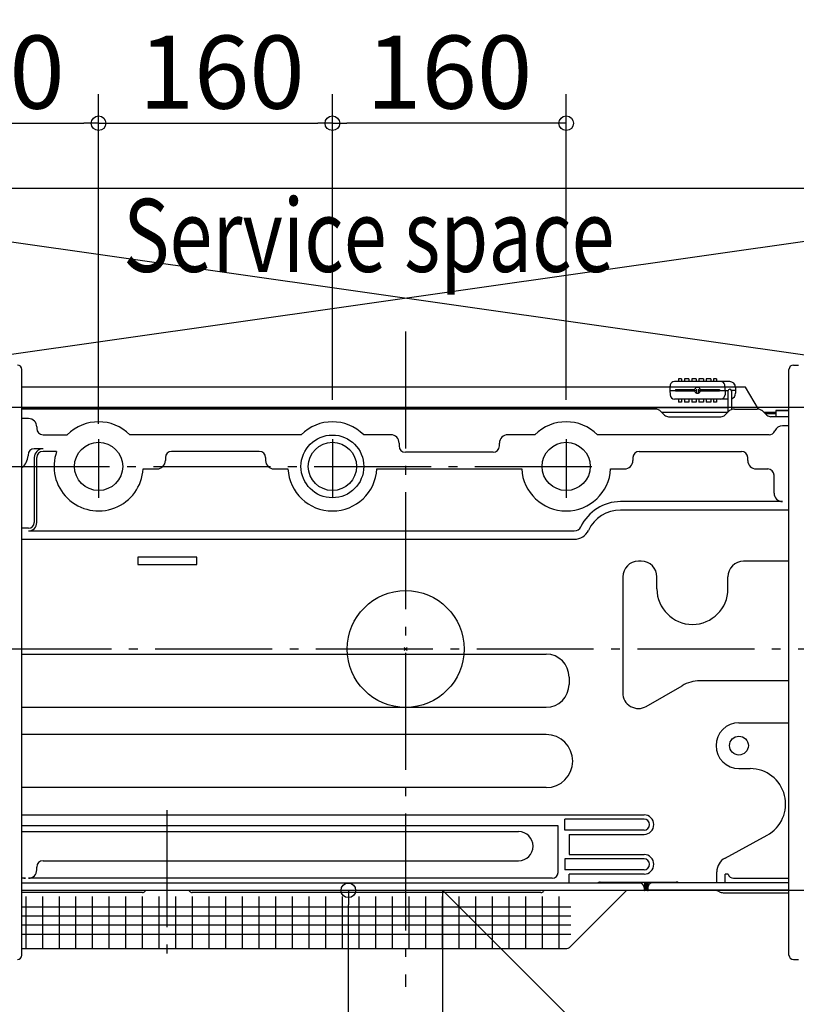
# Model space of a CAD drawing. Extents: x -1241 to 1259, y -820 to 875.
# Drawn here: x -264 to 267, y -243 to 431 of the extents above; entities that cross this region are included whole.
import ezdxf

# ---------------------------------------------------------------- set-up
doc = ezdxf.new("R2010")
doc.units = 0
doc.header["$LTSCALE"] = 20
doc.header["$MEASUREMENT"] = 0
doc.header["$PDMODE"] = 3
doc.header["$PDSIZE"] = -2
doc.linetypes.add('DASHDOT', pattern=[5.5, 4, -0.6, 0.3, -0.6])
doc.layers.get('0').update_dxf_attribs({"linetype": 'CONTINUOUS'})
doc.layers.get('DEFPOINTS').update_dxf_attribs({"linetype": 'CONTINUOUS'})
for name, color, linetype in [('ARRANGE', 1, 'CONTINUOUS'), ('BASIS', 6, 'CONTINUOUS'), ('DETAIL', 5, 'CONTINUOUS'), ('NOTE', 4, 'CONTINUOUS'), ('OUTLINE', 3, 'CONTINUOUS'), ('SERVICE_SPACE', 2, 'CONTINUOUS'), ('SIZE', 32, 'CONTINUOUS')]:
    doc.layers.add(name, color=color, linetype=linetype)
doc.styles.get("Standard").update_dxf_attribs({"font": 'SIMPLEX', "width": 0.9, "bigfont": 'BIGFONT'})
doc.styles.add('STANDARD1', font='MONOTXT', dxfattribs={"bigfont": 'BIGFONT'})
doc.dimstyles.get("Standard").update_dxf_attribs({"dimtxt": 0.18, "dimasz": 0.18, "dimexe": 0.18, "dimexo": 0.0625, "dimgap": 0.09, "dimtad": 0, "dimtih": 1, "dimtoh": 1, "dimdec": 4, "dimzin": 0, "dimdsep": 46, "dimtxsty": 'STANDARD', "dimcen": 0.09, "dimadec": 0, "dimazin": 0, "dimtfac": 1, "dimtdec": 4, "dimtofl": 0, "dimtmove": 0, "dimatfit": 3, "dimfxl": 1, "dimtolj": 1, "dimtzin": 0, "dimarcsym": 0})

# ---------------------------------------------------------------- blocks, each defined once
blk = doc.blocks.new('_ORIGIN')
at = {"color": 0, "linetype": 'ByBlock'}
blk.add_line((0, 0), (-1, 0), dxfattribs=at)
blk.add_circle((0, 0), 0.5, dxfattribs=at)
blk = doc.blocks.new('*D94')
at = {"layer": 'DEFPOINTS', "color": 0, "transparency": 16777216}
for p in [(-50.15, 359.91), (-50.15, 152.66), (109.85, 150.6)]:
    blk.add_point(p, dxfattribs=at)
at = {"layer": 'SIZE', "color": 0, "lineweight": -2, "transparency": 16777216}
for p, q in [((-50.15, 172.66), (-50.15, 379.91)), ((109.85, 170.6), (109.85, 379.91)), ((99.85, 359.91), (-40.15, 359.91))]:
    blk.add_line(p, q, dxfattribs=at)
at = {"layer": 'SIZE', "color": 0, "lineweight": -2, "transparency": 16777216, "xscale": 10, "yscale": 10, "zscale": 10, "rotation": 180}
blk.add_blockref('_ORIGIN', (-50.15, 359.91), dxfattribs=at)
at = {"layer": 'SIZE', "color": 0, "lineweight": -2, "transparency": 16777216, "xscale": 10, "yscale": 10, "zscale": 10}
blk.add_blockref('_ORIGIN', (109.85, 359.91), dxfattribs=at)
at = {"layer": 'SIZE', "color": 0, "transparency": 16777216, "insert": (29.85, 394.91), "char_height": 50, "attachment_point": 5}
blk.add_mtext('\\A1;160', dxfattribs=at)
blk = doc.blocks.new('*D95')
at = {"layer": 'DEFPOINTS', "color": 0, "transparency": 16777216}
for p in [(-50.15, 359.91), (-50.15, 150.6), (-210.15, 139.99)]:
    blk.add_point(p, dxfattribs=at)
at = {"layer": 'SIZE', "color": 0, "lineweight": -2, "transparency": 16777216}
for p, q in [((-210.15, 159.99), (-210.15, 379.91)), ((-50.15, 170.6), (-50.15, 379.91)), ((-200.15, 359.91), (-60.15, 359.91))]:
    blk.add_line(p, q, dxfattribs=at)
at = {"layer": 'SIZE', "color": 0, "lineweight": -2, "transparency": 16777216, "xscale": 10, "yscale": 10, "zscale": 10, "rotation": 180}
blk.add_blockref('_ORIGIN', (-210.15, 359.91), dxfattribs=at)
at = {"layer": 'SIZE', "color": 0, "lineweight": -2, "transparency": 16777216, "xscale": 10, "yscale": 10, "zscale": 10}
blk.add_blockref('_ORIGIN', (-50.15, 359.91), dxfattribs=at)
at = {"layer": 'SIZE', "color": 0, "transparency": 16777216, "insert": (-125.89, 394.91), "char_height": 50, "attachment_point": 5}
blk.add_mtext('\\A1;160', dxfattribs=at)
blk = doc.blocks.new('*D96')
at = {"layer": 'DEFPOINTS', "color": 0, "transparency": 16777216}
for p in [(-210.15, 359.91), (-370.15, 143.5), (-210.15, 134.2)]:
    blk.add_point(p, dxfattribs=at)
at = {"layer": 'SIZE', "color": 0, "lineweight": -2, "transparency": 16777216}
for p, q in [((-370.15, 163.5), (-370.15, 379.91)), ((-210.15, 154.2), (-210.15, 379.91)), ((-360.15, 359.91), (-220.15, 359.91))]:
    blk.add_line(p, q, dxfattribs=at)
at = {"layer": 'SIZE', "color": 0, "lineweight": -2, "transparency": 16777216, "xscale": 10, "yscale": 10, "zscale": 10, "rotation": 180}
blk.add_blockref('_ORIGIN', (-370.15, 359.91), dxfattribs=at)
at = {"layer": 'SIZE', "color": 0, "lineweight": -2, "transparency": 16777216, "xscale": 10, "yscale": 10, "zscale": 10}
blk.add_blockref('_ORIGIN', (-210.15, 359.91), dxfattribs=at)
at = {"layer": 'SIZE', "color": 0, "transparency": 16777216, "insert": (-290.15, 394.91), "char_height": 50, "attachment_point": 5}
blk.add_mtext('\\A1;160', dxfattribs=at)
blk = doc.blocks.new('*D101')
at = {"layer": 'DEFPOINTS', "color": 0, "transparency": 16777216}
for p in [(-300.15, 614.13), (-300.15, 200.4), (299.85, 200.34)]:
    blk.add_point(p, dxfattribs=at)
at = {"layer": 'SIZE', "color": 0, "lineweight": -2, "transparency": 16777216}
for p, q in [((-300.15, 220.4), (-300.15, 634.13)), ((299.85, 220.34), (299.85, 634.13)), ((289.85, 614.13), (-290.15, 614.13))]:
    blk.add_line(p, q, dxfattribs=at)
at = {"layer": 'SIZE', "color": 0, "lineweight": -2, "transparency": 16777216, "xscale": 10, "yscale": 10, "zscale": 10, "rotation": 180}
blk.add_blockref('_ORIGIN', (-300.15, 614.13), dxfattribs=at)
at = {"layer": 'SIZE', "color": 0, "lineweight": -2, "transparency": 16777216, "xscale": 10, "yscale": 10, "zscale": 10}
blk.add_blockref('_ORIGIN', (299.85, 614.13), dxfattribs=at)
at = {"layer": 'SIZE', "color": 0, "transparency": 16777216, "insert": (-0.15, 649.13), "char_height": 50, "attachment_point": 5}
blk.add_mtext('\\A1;600', dxfattribs=at)
blk = doc.blocks.new('*D104')
at = {"layer": 'DEFPOINTS', "color": 0, "transparency": 16777216}
for p in [(525.45, 710.82), (525.45, 130.54), (-525.45, 88.54)]:
    blk.add_point(p, dxfattribs=at)
at = {"layer": 'SIZE', "color": 0, "lineweight": -2, "transparency": 16777216}
for p, q in [((-525.45, 108.54), (-525.45, 730.82)), ((525.45, 150.54), (525.45, 730.82)), ((-515.45, 710.82), (515.45, 710.82))]:
    blk.add_line(p, q, dxfattribs=at)
at = {"layer": 'SIZE', "color": 0, "lineweight": -2, "transparency": 16777216, "xscale": 10, "yscale": 10, "zscale": 10, "rotation": 180}
blk.add_blockref('_ORIGIN', (-525.45, 710.82), dxfattribs=at)
at = {"layer": 'SIZE', "color": 0, "lineweight": -2, "transparency": 16777216, "xscale": 10, "yscale": 10, "zscale": 10}
blk.add_blockref('_ORIGIN', (525.45, 710.82), dxfattribs=at)
at = {"layer": 'SIZE', "color": 0, "transparency": 16777216, "insert": (-34.05, 745.82), "char_height": 50, "attachment_point": 5}
blk.add_mtext('\\A1;1050', dxfattribs=at)
blk = doc.blocks.new('*D108')
at = {"layer": 'DEFPOINTS', "color": 0, "transparency": 16777216}
for p in [(-39.22, -165.22), (163.74, -165.22), (25.45, -665.3)]:
    blk.add_point(p, dxfattribs=at)
at = {"layer": 'SIZE', "color": 0, "lineweight": -2, "transparency": 16777216}
for p, q in [((143.74, -165.22), (-59.22, -165.22)), ((-39.22, -655.3), (-39.22, -175.22)), ((5.45, -665.3), (-59.22, -665.3))]:
    blk.add_line(p, q, dxfattribs=at)
at = {"layer": 'SIZE', "color": 0, "lineweight": -2, "transparency": 16777216, "xscale": 10, "yscale": 10, "zscale": 10}
for p, rotation in [((-39.22, -165.22), 90), ((-39.22, -665.3), 270)]:
    blk.add_blockref('_ORIGIN', p, dxfattribs=dict(at, rotation=rotation))
at = {"layer": 'SIZE', "color": 0, "transparency": 16777216, "insert": (-74.22, -451.61), "char_height": 50, "attachment_point": 5, "rotation": 90}
blk.add_mtext('\\A1;Over 500', dxfattribs=at)

msp = doc.modelspace()

# ---------------------------------------------------------------- linework, layer by layer
at = {"layer": 'ARRANGE'}
msp.add_circle((0, 0), 40, dxfattribs=at)
msp.add_point((0, 0), dxfattribs=at)
at = {"layer": 'BASIS', "linetype": 'DASHDOT'}
for p, q in [((0, 217.2819701), (0, -231.2663041)), ((568.6284788, 0), (-561.4592182, 0)), ((-163.45, -110.3318899), (-163.45, -218.9558664))]:
    msp.add_line(p, q, dxfattribs=at)
at = {"layer": 'DETAIL', "color": 5, "linetype": 'Continuous'}
for p, q in [((-262.65, -209.6), (-262.65, 191.4)), ((262.3441126, 45.5769553), (262.35, 191.4)), ((265.35, 194.4), (268.95, 194.4)), ((221.7499999, 183.05), (183.9085955, 183.05)), ((188.7499999, 185.05), (186.7479999, 185.05)), ((186.7479999, 185.05), (186.7479999, 183.05)), ((188.7499999, 185.05), (188.7499999, 183.05)), ((193.7499999, 185.05), (190.7499999, 185.05)), ((190.7499999, 185.05), (190.7499999, 183.05)), ((193.7499999, 185.05), (193.7499999, 183.05)), ((198.7499999, 185.05), (195.7499999, 185.05)), ((195.7499999, 185.05), (195.7499999, 183.05)), ((198.7499999, 185.05), (198.7499999, 183.05)), ((203.7499999, 185.05), (200.7499999, 185.05)), ((200.7499999, 185.05), (200.7499999, 183.05)), ((203.7499999, 185.05), (203.7499999, 183.05)), ((208.7499999, 185.05), (205.7499999, 185.05)), ((205.7499999, 185.05), (205.7499999, 183.05)), ((208.7499999, 185.05), (208.7499999, 183.05)), ((212.7469999, 185.05), (210.7499999, 185.05)), ((210.7499999, 185.05), (210.7499999, 183.05)), ((212.7469999, 185.05), (212.7469999, 183.05)), ((232.6816743, 179.3), (-262.65, 179.3)), ((181.003858, 180.8), (180.7472552, 177.05)), ((180.7472552, 177.05), (199.0698201, 177.05)), ((180.7472552, 177.05), (180.9127069, 173.8929921)), ((184.7417733, 177.55), (197.7213302, 177.55)), ((184.7417733, 177.55), (184.7417733, 176.576168)), ((197.7875981, 176.55), (184.7417733, 176.55)), ((199.0829114, 177.8), (199.0372024, 175.1813321)), ((200.4170883, 177.8), (200.4627973, 175.1813321)), ((200.4301796, 177.05), (220.6043559, 177.05)), ((214.7582264, 176.55), (201.7124016, 176.55)), ((201.7631021, 177.55), (214.7582264, 177.55)), ((214.7582264, 177.55), (214.7582264, 176.55)), ((218.7527446, 177.05), (218.4961417, 180.8)), ((218.7527446, 177.05), (218.5872928, 173.8929921)), ((220.4999999, 176.55), (220.4999999, 162.1470561)), ((225.7499999, 177.05), (222.8956438, 177.05)), ((222.9999999, 176.55), (222.9999999, 163.8258966)), ((225.7499999, 179.0702383), (225.7499999, 175.05)), ((241.4338576, 164.1407738), (232.6816743, 179.3)), ((220.4999999, 171.05), (183.9085955, 171.05)), ((186.7479999, 171.05), (186.7479999, 169.05)), ((188.7499999, 169.05), (186.7479999, 169.05)), ((188.7499999, 171.05), (188.7499999, 169.05)), ((190.7499999, 171.05), (190.7499999, 169.05)), ((193.7499999, 169.05), (190.7499999, 169.05)), ((193.7499999, 171.05), (193.7499999, 169.05)), ((195.7499999, 171.05), (195.7499999, 169.05)), ((198.7499999, 169.05), (195.7499999, 169.05)), ((198.7499999, 171.05), (198.7499999, 169.05)), ((200.7499999, 171.05), (200.7499999, 169.05)), ((203.7499999, 169.05), (200.7499999, 169.05)), ((203.7499999, 171.05), (203.7499999, 169.05)), ((205.7499999, 171.05), (205.7499999, 169.05)), ((208.7499999, 169.05), (205.7499999, 169.05)), ((208.7499999, 171.05), (208.7499999, 169.05)), ((210.7499999, 171.05), (210.7499999, 169.05)), ((212.7469999, 169.05), (210.7499999, 169.05)), ((212.7469999, 171.05), (212.7469999, 169.05)), ((-169.15, 164.9977474), (-262.65, 165)), ((170.5789322, 164.2), (-262.65, 164.2)), ((220.4999999, 165), (-169.15, 164.9977474)), ((174.9629942, 162.384062), (177.234062, 160.1129942)), ((220.3529437, 162), (175.3470563, 162)), ((218.465938, 160.1129942), (220.7370058, 162.384062)), ((225.1210678, 164.2), (240.5789322, 164.2)), ((247.234062, 160.1129942), (244.9629942, 162.384062)), ((253.35, 162), (245.3470563, 162)), ((262.35, 163.3), (253.35, 163.3)), ((253.35, 163.3), (253.35, 159)), ((262.35, 163), (253.35, 163)), ((-258.15, 157.6928203), (-262.65, 157.6928203)), ((179.9210678, 159), (215.7789322, 159)), ((253.35, 161.1), (246.2470563, 161.1)), ((262.35, 159), (249.9210678, 159)), ((-252.4571797, 152), (-252.4571797, 151)), ((262.35, 152.6928203), (257.85, 152.6928203)), ((-248.15, 146.6928203), (-231.5857642, 146.6928203)), ((-71.5857642, 146.6928203), (-188.7142358, 146.6928203)), ((-10.15, 146.6928203), (-28.7142358, 146.6928203)), ((88.4142358, 146.6928203), (69.85, 146.6928203)), ((248.6848486, 146.6928203), (131.2857642, 146.6928203)), ((-248.15, 137.0392305), (-254.15, 137.0392305)), ((-238.8524823, 135.3071797), (-248.15, 135.3071797)), ((-100.15, 135.3071797), (-160.15, 135.3071797)), ((-4.4571797, 141), (-4.4571797, 139)), ((64.1571797, 139), (64.1571797, 141)), ((159.85, 135.3071797), (229.85, 135.3071797)), ((-258.4571797, 132.7320508), (-258.4571797, 132.2409868)), ((-254.1892305, 131), (-254.1892305, 86.5735027)), ((-252.4571797, 86.5735027), (-252.4571797, 131)), ((-164.4571797, 131), (-164.4571797, 129)), ((-95.8428203, 131), (-95.8428203, 129)), ((59.85, 134.6928203), (-0.15, 134.6928203)), ((155.5428203, 131), (155.5428203, 129)), ((234.1571797, 129), (234.1571797, 131)), ((-179.6999622, 123.3071797), (-170.15, 123.3071797)), ((-90.15, 123.3071797), (-80.6000378, 123.3071797)), ((-19.6999622, 123.3071797), (79.3999622, 123.3071797)), ((140.3000378, 123.3071797), (149.85, 123.3071797)), ((239.85, 123.3071797), (247.85, 123.3071797)), ((252.1571797, 106.5735027), (252.1571797, 119)), ((257.85, 100.8806824), (147.05, 100.8806824)), ((262.35, 95.1071797), (147.05, 95.1071797)), ((-258.15, 82.6127332), (-262.65, 82.6127332)), ((-262.65, 75.1071797), (115.4272234, 75.1071797)), ((-258.15, 80.8806824), (115.4272234, 80.8806824)), ((-142.9, 62.8), (-183.4, 62.8)), ((-183.4, 62.8), (-183.4, 57.8)), ((-142.9, 57.8), (-142.9, 62.8)), ((-183.4, 57.8), (-142.9, 57.8)), ((161.2809219, 60.0643914), (159.2809219, 60.0643914)), ((262.35, 60.0643914), (231.2809219, 60.0643914)), ((148.5881016, 49.3715711), (148.5881016, -30.0404374)), ((171.9737422, 41.1531832), (171.9737422, 49.3715711)), ((220.5881016, 41.1531832), (220.5881016, 49.3715711)), ((262.35, -209.6), (262.3441126, 45.5769553)), ((-262.65, -3.5071797), (96.15, -3.5071797)), ((111.8428203, -19.2), (111.8428203, -24.2)), ((164.6273321, -39.3006915), (189.2238759, -25.0998702)), ((262.35, -21.8433256), (201.3774658, -21.8433256)), ((-262.65, -39.8928203), (96.15, -39.8928203)), ((228.1054848, -50.457685), (262.35, -50.457685)), ((96.15, -58.5071797), (-262.65, -58.5071797)), ((228.1054848, -81.8433256), (235.7508263, -81.8433256)), ((96.15, -94.8928203), (-262.65, -94.8928203)), ((-262.65, -113.5071797), (163.15, -113.5071797)), ((104.3372668, -121.0127332), (-262.65, -121.0127332)), ((104.3372668, -153), (104.3372668, -121.0127332)), ((163.15, -116.393931), (108.956069, -116.393931)), ((108.956069, -124.006069), (108.956069, -116.393931)), ((-262.65, -125.0392305), (77.2632487, -125.0392305)), ((163.15, -124.006069), (108.956069, -124.006069)), ((111.8428203, -126.8928203), (163.15, -126.8928203)), ((111.8428203, -126.8928203), (111.8428203, -140.7071797)), ((218.5583498, -143.1150872), (247.3324935, -127.5211386)), ((111.8428203, -140.7071797), (163.15, -140.7071797)), ((-248.15, -144.9607695), (77.2632487, -144.9607695)), ((163.15, -143.593931), (108.956069, -143.593931)), ((108.956069, -143.593931), (108.956069, -151.206069)), ((-252.4571797, -151.2679492), (-252.4571797, -149.2679492)), ((163.15, -151.206069), (108.956069, -151.206069)), ((163.15, -154.0928203), (111.8428203, -154.0928203)), ((111.8428203, -160.3), (111.8428203, -154.0928203)), ((212.9603487, -160), (212.9603487, -152.5161097)), ((220.6267711, -154.1173409), (218.7338514, -154.1173409)), ((218.7338514, -160), (218.7338514, -154.1173409)), ((-260.15, -156.9607695), (-262.65, -156.9607695)), ((160.15, -160.3), (-262.65, -160.3)), ((100.3764973, -156.9607695), (-258.15, -156.9607695)), ((133.2210678, -159.6), (185.0789322, -159.6)), ((163.55, -160.2), (163.55, -164.3)), ((164.35, -164.3), (164.35, -160.2)), ((164.85, -159.6), (164.85, -164.3)), ((165.8500002, -159.6), (165.85, -165)), ((262.35, -160), (168.85, -160)), ((224.4266717, -156.9607695), (262.35, -156.9607695)), ((18.1744764, -165.3), (-262.65, -165.3)), ((-180.1897368, -166.7), (-262.65, -166.7)), ((92.6102632, -166.7), (-146.1102632, -166.7)), ((19.878126, -165.2931399), (18.1744764, -165.3)), ((20.6217392, -165.3), (19.878126, -165.2931399)), ((49.0782608, -165.3), (20.6217392, -165.3)), ((49.8218738, -165.2931398), (49.0782608, -165.3)), ((51.5255235, -165.3), (49.8218738, -165.2931398)), ((163.35, -165.3), (51.5255235, -165.3)), ((151.1713203, -165.3), (112.7166446, -203.7546757)), ((163.15, -163.3), (163.15, -165.3)), ((163.35, -164.5), (163.15, -164.5)), ((164.0641428, -165), (165.1358572, -165)), ((262.35, -165), (165.85, -165)), ((165.85, -165.3), (166.0500002, -165.3)), ((166.0500002, -165), (166.0500002, -165.3)), ((262.35, -165.3), (166.0500002, -165.3)), ((214.689746, -166.130127), (214.4121778, -165.969873)), ((217.189746, -166.8), (262.35, -166.8)), ((-262.65, -205.0726952), (109.5346641, -205.0726952)), ((265.35, -212.6), (268.95, -212.6))]:
    msp.add_line(p, q, dxfattribs=at)
at = {"layer": 'DETAIL', "color": 5}
for p, q in [((-260.0511887, -169.3295357), (-260.0511887, -205.0726952)), ((-248.6511887, -169.3295357), (-248.6511887, -205.0726952)), ((-248.6511887, -169.3295357), (-248.6511887, -205.0726952)), ((-237.2511887, -169.3295357), (-237.2511887, -205.0726952)), ((-225.8511887, -169.3295357), (-225.8511887, -205.0726952)), ((-214.4511887, -169.3295357), (-214.4511887, -205.0726952)), ((-214.4511887, -169.3295357), (-214.4511887, -205.0726952)), ((-203.0511887, -169.3295357), (-203.0511887, -205.0726952)), ((-191.6511887, -169.3295357), (-191.6511887, -205.0726952)), ((-180.2511887, -169.3295357), (-180.2511887, -205.0726952)), ((-180.2511887, -169.3295357), (-180.2511887, -205.0726952)), ((-168.8511887, -169.3295357), (-168.8511887, -205.0726952)), ((-157.4511887, -169.3295357), (-157.4511887, -205.0726952)), ((-146.0511887, -169.3295357), (-146.0511887, -205.0726952)), ((-146.0511887, -169.3295357), (-146.0511887, -205.0726952)), ((-134.6511887, -169.3295357), (-134.6511887, -205.0726952)), ((-123.2511887, -169.3295357), (-123.2511887, -205.0726952)), ((-111.8511887, -169.3295357), (-111.8511887, -205.0726952)), ((-111.8511887, -169.3295357), (-111.8511887, -205.0726952)), ((-100.4511887, -169.3295357), (-100.4511887, -205.0726952)), ((-89.0511887, -169.3295357), (-89.0511887, -205.0726952)), ((-77.6511887, -169.3295357), (-77.6511887, -205.0726952)), ((-77.6511887, -169.3295357), (-77.6511887, -205.0726952)), ((-66.2511887, -169.3295357), (-66.2511887, -205.0726952)), ((-54.8511887, -169.3295357), (-54.8511887, -205.0726952)), ((-43.4511887, -169.3295357), (-43.4511887, -205.0726952)), ((-43.4511887, -169.3295357), (-43.4511887, -205.0726952)), ((-32.0511887, -169.3295357), (-32.0511887, -205.0726952)), ((-20.6511887, -169.3295357), (-20.6511887, -205.0726952)), ((-9.2511887, -169.3295357), (-9.2511887, -205.0726952)), ((-9.2511887, -169.3295357), (-9.2511887, -205.0726952)), ((2.1488113, -169.3295357), (2.1488113, -205.0726952)), ((13.5488113, -169.3295357), (13.5488113, -205.0726952)), ((24.9488113, -169.3295357), (24.9488113, -205.0726952)), ((24.9488113, -169.3295357), (24.9488113, -205.0726952)), ((36.3488113, -169.3295357), (36.3488113, -205.0726952)), ((47.7488113, -169.3295357), (47.7488113, -205.0726952)), ((59.1488113, -169.3295357), (59.1488113, -205.0726952)), ((59.1488113, -169.3295357), (59.1488113, -205.0726952)), ((70.5488113, -169.3295357), (70.5488113, -205.0726952)), ((81.9488113, -169.3295357), (81.9488113, -205.0726952)), ((93.3488113, -169.3295357), (93.3488113, -205.0726952)), ((93.3488113, -169.3295357), (93.3488113, -205.0726952)), ((104.7488113, -169.3295357), (104.7488113, -205.0726952)), ((-262.65, -176.4401834), (112.9988113, -176.4401834)), ((-262.65, -182.665739), (112.9988113, -182.665739)), ((-262.65, -188.8912945), (112.9988113, -188.8912945)), ((-262.65, -195.11685), (112.9988113, -195.11685))]:
    msp.add_line(p, q, dxfattribs=at)
at = {"layer": 'DETAIL', "color": 5, "linetype": 'Continuous'}
for centre, radius in [((-50.15, 125), 21.4970563), ((-210.15, 125), 16.5), ((-50.15, 125), 16.5), ((109.85, 125), 16.5), ((228.1054848, -66.1505053), 6.455216)]:
    msp.add_circle(centre, radius, dxfattribs=at)
for centre, radius, start, end in [((-265.65, 191.4), 3, 0, 90), ((265.35, 191.4), 3, 90, 180), ((183.9085955, 180.05), 3, 90, 165.522487823), ((215.5914042, 180.05), 3, 14.4775121768, 90), ((221.7499791, 179.0499277), 4.0000723, 0.2909248074, 89.9997026856), ((196.9215727, 178.05), 1, 269.9999999999, 340.5287793725), ((196.9215727, 176.05), 1, 19.4712206358, 90.0000000275), ((199.7499999, 177.05), 2, 19.4712206341, 160.5287793659), ((199.7499999, 177.05), 2, 199.4712206341, 340.5287793659), ((202.578427, 178.05), 1, 199.4712206277, 270), ((202.578427, 176.05), 1, 89.9999999726, 160.5287793645), ((221.7499999, 176.55), 1.25, 0, 180), ((183.9085955, 174.05), 3, 183, 270), ((215.5914042, 174.05), 3, 270, 357), ((221.7499999, 175.05), 4, 288.2099568643, 0), ((170.5789322, 158), 6.2, 45, 90), ((225.1210678, 158), 6.2, 90, 135), ((240.5789322, 158), 6.2, 45, 90), ((-258.15, 152), 5.6928203, 0, 90), ((-210.15, 125), 30.4970563, 45.3414917352, 134.6585082648), ((-50.15, 125), 30.4970563, 45.3414917352, 134.6585082648), ((109.85, 125), 30.4970563, 45.3414917353, 134.6585082647), ((179.9210678, 162.8), 3.8, 225, 270), ((215.7789322, 162.8), 3.8, 270, 315), ((249.9210678, 162.8), 3.8, 225, 270), ((-248.15, 151), 4.3071797, 180, 270), ((248.6848486, 151), 4.3071797, 270, 336.4218215215), ((257.85, 147), 5.6928203, 90, 156.4218215215), ((-10.15, 141), 5.6928203, 0, 90), ((69.85, 141), 5.6928203, 90, 180), ((-254.15, 132.7320508), 4.3071797, 90, 180), ((-248.15, 131), 6.0392305, 90, 180), ((-248.15, 131), 4.3071797, 90, 180), ((-210.15, 125), 30.4970563, 160.2465775351, 356.8180097437), ((-160.15, 131), 4.3071797, 90, 180), ((-100.15, 131), 4.3071797, 0, 90), ((-0.15, 139), 4.3071797, 180, 270), ((59.85, 139), 4.3071797, 270, 0), ((159.85, 131), 4.3071797, 90, 180), ((229.85, 131), 4.3071797, 0, 90), ((-269.1387181, 132.7320508), 10.6928203, 307.3606016, 357.3677856254), ((-170.15, 129), 5.6928203, 270.0000000001, 0), ((-90.15, 129), 5.6928203, 179.9999999999, 269.9999999999), ((149.85, 129), 5.6928203, 270.0000000002, 0), ((239.85, 129), 5.6928203, 180, 270), ((-50.15, 125), 30.4970563, 183.1819902562, 356.8180097437), ((109.85, 125), 30.4970563, 183.1819902563, 356.8180097437), ((247.85, 119), 4.3071797, 0, 90), ((257.85, 106.5735027), 5.6928203, 180, 270), ((147.05, 70.8), 30.0806824, 90, 154.6230664748), ((147.05, 70.8), 24.3071797, 90, 154.6230664748), ((-258.15, 86.5735027), 5.6928203, 270, 0), ((-258.15, 86.5735027), 3.9607695, 270, 0), ((115.4272234, 85.8), 4.9193176, 270, 334.6230664748), ((115.4272234, 85.8), 10.6928203, 270, 334.6230664748), ((159.2809219, 49.3715711), 10.6928203, 90, 180), ((161.2809219, 49.3715711), 10.6928203, 0, 90), ((231.2809219, 49.3715711), 10.6928203, 90, 180), ((196.2809219, 41.1531832), 24.3071797, 180, 0), ((96.15, -19.2), 15.6928203, 0, 90), ((96.15, -24.2), 15.6928203, 270, 0), ((201.3774658, -46.1505053), 24.3071797, 90, 120), ((159.2809219, -30.0404374), 10.6928203, 180, 300), ((228.1054848, -66.1505053), 15.6928203, 90, 270), ((96.15, -76.7), 18.1928203, 270, 90), ((235.7508263, -106.1505053), 24.3071797, 298.4551726196, 90), ((163.15, -120.2), 6.6928203, 270, 90), ((163.15, -120.2), 3.806069, 270, 90), ((77.2632487, -135), 9.9607695, 270, 90), ((163.15, -147.4), 6.6928203, 270, 90), ((-248.15, -149.2679492), 4.3071797, 90, 180), ((163.15, -147.4), 3.806069, 270, 90), ((223.653169, -152.5161097), 10.6928203, 118.4551726195, 180), ((-258.15, -151.2679492), 5.6928203, 270, 0), ((100.3764973, -153), 3.9607695, 270, 0), ((224.4266717, -153), 3.9607695, 196.3856974505, 270), ((-260.15, -151.2679492), 5.6928203, 243.9503625412, 270), ((133.2210678, -163.4), 3.8, 90, 125.3345017918), ((160.15, -163.3), 3, 0, 90), ((165.35, -160.2), 1.8, 160.5287793654, 180), ((165.35, -160.2), 1, 143.1301023541, 180), ((168.85, -163), 3, 90, 180), ((185.0789322, -163.4), 3.8, 63.4746479834, 90), ((-180.1897368, -164.5), 2.2, 270, 325.7711336728), ((-177.5439855, -166.3), 1, 90, 145.7711336728), ((-148.7560145, -166.3), 1, 34.2288663276, 90), ((-146.1102632, -164.5), 2.2, 214.2288663276, 270), ((92.6102632, -164.5), 2.2, 269.9999999997, 325.7711336725), ((95.2560145, -166.3), 1, 90, 145.7711336728), ((163.35, -164.3), 1, 270, 0), ((163.35, -164.3), 0.2, 269.9999999897, 0), ((165.85, -164), 1, 180, 270), ((165.85, -164.3), 1, 179.999999998, 269.9999999979), ((211.9121778, -170.3), 5, 60.0000000001, 90), ((217.189746, -161.8), 5, 240, 270), ((109.5346641, -200.5726952), 4.5, 270, 315), ((-265.65, -209.6), 3, 270, 0), ((265.35, -209.6), 3, 180, 270)]:
    msp.add_arc(centre, radius, start, end, dxfattribs=at)
at = {"layer": 'NOTE', "color": 4, "linetype": 'DASHDOT'}
for p, q in [((-210.1500032, 143.5619981), (-210.1500032, 103.5619981)), ((-50.1500032, 143.5619981), (-50.1500032, 103.5619981)), ((109.8499968, 143.5619981), (109.8499968, 103.5619981)), ((-392.5881756, 124.9999981), (129.9259264, 124.9999981))]:
    msp.add_line(p, q, dxfattribs=at)
at = {"layer": 'OUTLINE', "color": 3, "linetype": 'Continuous'}
for p, q in [((-262.65, 179.3), (-262.65, 191.4)), ((262.3488655, 163.2999974), (262.35, 191.4)), ((265.35, 194.4), (267.35, 194.4)), ((186.7479999, 183.05), (183.9085955, 183.05)), ((188.7499999, 185.05), (186.7479999, 185.05)), ((186.7479999, 185.05), (186.7479999, 183.05)), ((188.7499999, 185.05), (188.7499999, 183.05)), ((190.7499999, 183.05), (188.7499999, 183.05)), ((193.7499999, 185.05), (190.7499999, 185.05)), ((190.7499999, 185.05), (190.7499999, 183.05)), ((193.7499999, 185.05), (193.7499999, 183.05)), ((195.7499999, 183.05), (193.7499999, 183.05)), ((198.7499999, 185.05), (195.7499999, 185.05)), ((195.7499999, 185.05), (195.7499999, 183.05)), ((198.7499999, 185.05), (198.7499999, 183.05)), ((200.7499999, 183.05), (198.7499999, 183.05)), ((203.7499999, 185.05), (200.7499999, 185.05)), ((200.7499999, 185.05), (200.7499999, 183.05)), ((203.7499999, 185.05), (203.7499999, 183.05)), ((205.7499999, 183.05), (203.7499999, 183.05)), ((208.7499999, 185.05), (205.7499999, 185.05)), ((205.7499999, 185.05), (205.7499999, 183.05)), ((208.7499999, 185.05), (208.7499999, 183.05)), ((210.7499999, 183.05), (208.7499999, 183.05)), ((212.7469999, 185.05), (210.7499999, 185.05)), ((210.7499999, 185.05), (210.7499999, 183.05)), ((212.7469999, 185.05), (212.7469999, 183.05)), ((221.7499999, 183.05), (212.7469999, 183.05)), ((180.9012169, 179.3), (-262.65, 179.3)), ((181.003858, 180.8), (180.901121, 179.2985983)), ((232.6816743, 179.3), (225.7499999, 179.3)), ((241.4338576, 164.1407738), (232.6816743, 179.3)), ((245.3470563, 162), (244.9629942, 162.384062)), ((253.35, 162), (245.3470563, 162)), ((262.35, 163.3), (253.35, 163.3)), ((253.35, 163.3), (253.35, 162)), ((151.1713203, -165.3), (112.7166446, -203.7546757)), ((163.35, -165.3), (151.1713203, -165.3)), ((164.0641428, -165), (165.1358572, -165)), ((165.85, -165.3), (166.0500002, -165.3)), ((211.9121778, -165.3), (166.0500002, -165.3)), ((214.689746, -166.130127), (214.4121778, -165.969873)), ((217.189746, -166.8), (262.35, -166.8)), ((262.35, -209.6), (262.3490125, -166.8)), ((-262.65, -209.6), (-262.65, -205.0726952)), ((-262.65, -205.0726952), (109.5346641, -205.0726952)), ((265.35, -212.6), (267.35, -212.6))]:
    msp.add_line(p, q, dxfattribs=at)
for centre, radius, start, end in [((-265.65, 191.4), 3, 0, 90), ((265.35, 191.4), 3, 90, 180), ((183.9085955, 180.05), 3, 90, 165.522487823), ((221.7499791, 179.0499277), 4.0000723, 3.5842947538, 89.9997026856), ((240.5789322, 158), 6.2, 45, 82.0741627111), ((163.35, -164.3), 1, 270, 315.5729959992), ((165.85, -164.3), 1, 224.427003995, 269.9999999979), ((211.9121778, -170.3), 5, 60.0000000001, 90), ((217.189746, -161.8), 5, 240, 270), ((109.5346641, -200.5726952), 4.5, 270, 315), ((-265.65, -209.6), 3, 270, 0), ((265.35, -209.6), 3, 180, 270)]:
    msp.add_arc(centre, radius, start, end, dxfattribs=at)
at = {"layer": 'SERVICE_SPACE'}
for p, q in [((525.45, 315.3000053), (-525.45, 315.3000053)), ((-525.45, 315.3000053), (525.45, 165.3000057)), ((-525.45, 165.3000053), (525.45, 315.3000053)), ((540.45, 165.3000053), (-540.45, 165.3000053)), ((525.45, -665.3000053), (25.45, -165.3000053)), ((525.45, -165.3000053), (25.45, -165.3000053))]:
    msp.add_line(p, q, dxfattribs=at)
at = {"layer": 'SIZE', "color": 2}
msp.add_line((25.45, -665.3000053), (25.45, -165.3000053), dxfattribs=at)

# ---------------------------------------------------------------- texts
at = {"layer": 'NOTE', "color": 4, "linetype": 'Continuous', "style": 'STANDARD1', "width": 0.777778}
msp.add_text('Service space', height=50, rotation=0.0000025045, dxfattribs=at).set_placement((-193.2759042, 258.1672563))

# ---------------------------------------------------------------- dimensions: what is measured, and where the dimension line sits
at = {"layer": 'SIZE'}
dim = msp.add_linear_dim(base=(525.45, 710.8194464), p1=(-525.45, 88.5437248), p2=(525.45, 130.5437503), text='1050', dimstyle='STANDARD', override={"dimtxt": 50, "dimasz": 10, "dimexe": 20, "dimexo": 20, "dimgap": 10, "dimtad": 1, "dimtih": 0, "dimtoh": 0, "dimdec": 0, "dimzin": 8, "dimblk": 'ORIGIN', "dimcen": 0.082, "dimtdec": 6, "dimtofl": 1, "dimldrblk": 'ORIGIN'}, dxfattribs=at)
dim.commit()
dim.dimension.update_dxf_attribs({"geometry": '*D104', "text_midpoint": (-34.0509858, 710.8194464), "dimtype": 160})
for base, p1, p2, override, picture, middle in [((-300.15, 614.1318862), (299.85, 200.3380053), (-300.15, 200.4000053), {"dimtxt": 50, "dimasz": 10, "dimexe": 20, "dimexo": 20, "dimgap": 10, "dimtad": 1, "dimtih": 0, "dimtoh": 0, "dimdec": 1, "dimzin": 8, "dimblk": 'ORIGIN', "dimcen": 0.082, "dimtdec": 6, "dimtofl": 1, "dimldrblk": 'ORIGIN'}, '*D101', (-0.15, 614.1318862)), ((-50.1500032, 359.9119409), (-210.1500032, 139.986368), (-50.1500032, 150.6), {"dimtxt": 50, "dimasz": 10, "dimexe": 20, "dimexo": 20, "dimgap": 10, "dimtad": 1, "dimtih": 0, "dimtoh": 0, "dimdec": 6, "dimzin": 8, "dimblk": 'ORIGIN', "dimcen": 0.082, "dimtdec": 6, "dimtofl": 1, "dimldrblk": 'ORIGIN'}, '*D95', (-125.8886264, 359.9119409))]:
    dim = msp.add_linear_dim(base=base, p1=p1, p2=p2, dimstyle='STANDARD', override=override, dxfattribs=at)
    dim.commit()
    dim.dimension.update_dxf_attribs({"geometry": picture, "text_midpoint": middle, "dimtype": 160})
for base, p1, p2, picture, middle in [((-210.1500032, 359.9119409), (-370.1500032, 143.4999981), (-210.1500032, 134.2011382), '*D96', (-290.1500032, 394.9119409)), ((-50.1500032, 359.9119409), (109.8499968, 150.6), (-50.1500032, 152.662), '*D94', (29.8499968, 394.9119409))]:
    dim = msp.add_linear_dim(base=base, p1=p1, p2=p2, dimstyle='STANDARD', override={"dimtxt": 50, "dimasz": 10, "dimexe": 20, "dimexo": 20, "dimgap": 10, "dimtad": 1, "dimtih": 0, "dimtoh": 0, "dimdec": 6, "dimzin": 8, "dimblk": 'ORIGIN', "dimcen": 0.082, "dimtdec": 6, "dimtofl": 1, "dimldrblk": 'ORIGIN'}, dxfattribs=at)
    dim.commit()
    dim.dimension.update_dxf_attribs({"geometry": picture, "text_midpoint": middle})
dim = msp.add_linear_dim(base=(-39.2153857, -165.2219492), p1=(25.45, -665.3000053), p2=(163.7372983, -165.2219492), angle=90, text='Over 500', dimstyle='STANDARD', override={"dimtxt": 50, "dimasz": 10, "dimexe": 20, "dimexo": 20, "dimgap": 10, "dimtad": 1, "dimtih": 0, "dimtoh": 0, "dimdec": 6, "dimzin": 8, "dimblk": 'ORIGIN', "dimcen": 0.082, "dimtdec": 6, "dimtofl": 1, "dimldrblk": 'ORIGIN'}, dxfattribs=at)
dim.commit()
dim.dimension.update_dxf_attribs({"geometry": '*D108', "text_midpoint": (-39.2153857, -451.6126764), "dimtype": 160})

doc.saveas('drawing.dxf')
